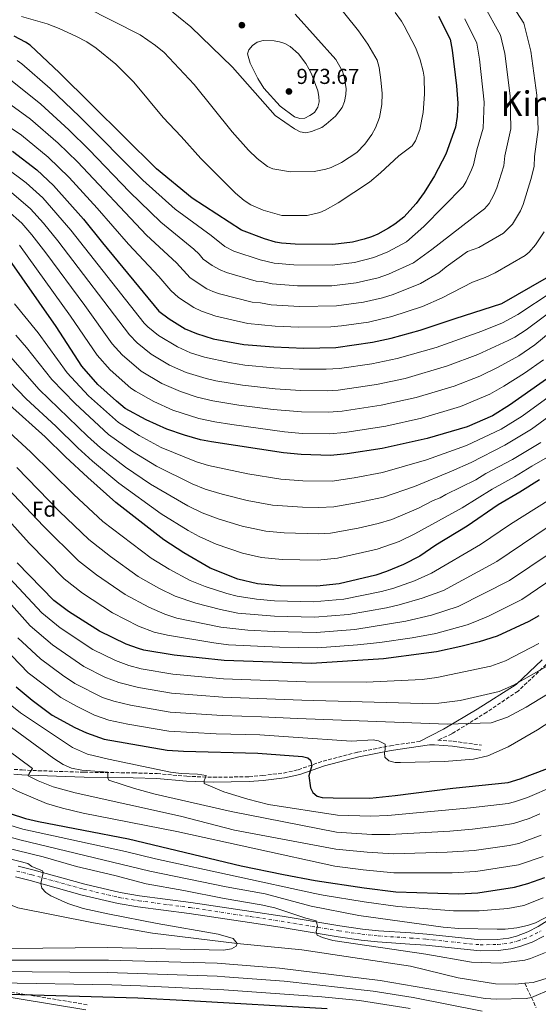
# Model space of a CAD drawing. Units: metres. Extents: x 623919 to 627357, y 4761941 to 4764317.
# Drawn here: x 624413 to 624654, y 4763503 to 4763959 of the extents above; entities that cross this region are included whole.
import ezdxf
from ezdxf.enums import TextEntityAlignment as Align

# ---------------------------------------------------------------- set-up
doc = ezdxf.new("R2010")
doc.units = ezdxf.units.M
doc.header["$MEASUREMENT"] = 0
doc.linetypes.add('DGN Style 3', pattern=[2.435891, 1.739922, -0.695969])
doc.linetypes.add('DGN Style 4', pattern=[2.785615, 1.391938, -0.695969, 0.00174, -0.695969])
for name, color, linetype, lineweight in [('Barranco lineal', 142, 'DGN Style 3', 13), ('Camino', 7, 'DGN Style 3', 0), ('Carretera', 9, 'Continuous', 0), ('Cauce lineal', 142, 'Continuous', 13), ('Cota de punto acotado terreno', 7, 'Continuous', 0), ('Curva de nivel directora', 30, 'Continuous', 30), ('Curva de nivel intermedia', 30, 'Continuous', 0), ('Eje de carretera', 7, 'DGN Style 4', 0), ('Etiqueta de zona arbolada', 92, 'Continuous', 0), ('Línea blanca (vial)', 7, 'Continuous', 13), ('Margen derecho', 7, 'Continuous', 0), ('Punto acotado terreno (símbolo)', 7, 'Continuous', 0), ('Texto de Área (paraje) menor', 7, 'Continuous', 0)]:
    doc.layers.add(name, color=color, linetype=linetype, lineweight=lineweight)
doc.styles.add('Style-Arial', font='arial.ttf')

# ---------------------------------------------------------------- blocks, each defined once
blk = doc.blocks.new('5PATER')
at = {"layer": 'Punto acotado terreno (símbolo)', "linetype": 'Continuous', "lineweight": 0}
h = blk.add_hatch(color=51, dxfattribs=at)
edge = h.paths.add_edge_path()
edge.add_ellipse((0, 0), major_axis=(-0.11, -0.111), ratio=0.999422, start_angle=0, end_angle=360)

msp = doc.modelspace()

# ---------------------------------------------------------------- linework, layer by layer
at = {"layer": 'Barranco lineal', "color": 142, "linetype": 'DGN Style 3', "lineweight": 13}
msp.add_polyline3d([(624647.53, 4763512.61, 787.91), (624650.64, 4763506, 785), (624651.68, 4763503.77, 785.39), (624652.75, 4763501.44, 787.88)], dxfattribs=at)
at = {"layer": 'Camino', "color": 7, "linetype": 'DGN Style 3', "lineweight": 0}
for points in [[(624659.2, 4763662.06, 840.66), (624644.4, 4763648.1, 838.54), (624629.87, 4763638.33, 837), (624613.66, 4763628.29, 833.64), (624607.23, 4763625.36, 832.88), (624614.28, 4763624.86, 834.16), (624627.43, 4763623.02, 831.7)], [(624410.6, 4763611.79, 809.65), (624414.35, 4763611.56, 810.75), (624421.79, 4763611.2, 811.55), (624443.12, 4763610.49, 812.72), (624465.93, 4763610.2, 815.48), (624477, 4763609.84, 817.12), (624490.66, 4763608.61, 820.63), (624502.99, 4763608.14, 822.2), (624519.54, 4763608.38, 822.86), (624525.85, 4763608.93, 823.4), (624535.62, 4763610.11, 824.74), (624542.46, 4763611.66, 825.71), (624554.02, 4763615.67, 827.35), (624570.09, 4763619.8, 829.33), (624585.19, 4763622.79, 831.68), (624598.61, 4763624.74, 833.06)], [(624444.45, 4763502.69, 802.59), (624365.6, 4763515.71, 791.34), (624349.89, 4763519.49, 786.19)]]:
    msp.add_polyline3d(points, dxfattribs=at)
at = {"layer": 'Carretera', "color": 9, "linetype": 'Continuous', "lineweight": 0}
for points in [[(624412.43, 4763566.95, 779.32), (624419.34, 4763565.19, 780.08), (624443.43, 4763558.54, 780.86), (624459.8, 4763554.69, 780.82), (624468.78, 4763553.21, 780.91), (624492.58, 4763550.03, 781.45), (624520.56, 4763545.87, 782.46), (624534.9, 4763543.7, 783.77), (624561.66, 4763539.24, 788.36), (624572.23, 4763537.71, 789.26), (624579.69, 4763536.96, 788.95), (624594.61, 4763535.95, 787.27), (624602.07, 4763535.41, 786.79), (624626.99, 4763532.83, 787.59), (624634.82, 4763532.98, 787.59), (624640.14, 4763533.61, 787.59), (624643.7, 4763534.54, 787.57), (624648.88, 4763536.44, 787.75), (624653.82, 4763538.91, 788.15), (624658.44, 4763541.93, 788.78)], [(624656.39, 4763534.43, 788.15), (624650.93, 4763531.7, 787.75), (624645.24, 4763529.62, 787.57), (624641.1, 4763528.53, 787.59), (624635.17, 4763527.83, 787.59), (624626.77, 4763527.67, 787.59), (624601.62, 4763530.28, 786.79), (624594.25, 4763530.81, 787.27), (624579.25, 4763531.82, 788.95), (624571.6, 4763532.59, 789.26), (624560.87, 4763534.15, 788.36), (624534.09, 4763538.61, 783.77), (624519.79, 4763540.78, 782.46), (624491.86, 4763544.93, 781.45), (624468.02, 4763548.11, 780.91), (624458.79, 4763549.63, 780.82), (624442.15, 4763553.55, 780.86), (624418.02, 4763560.21, 780.08), (624411.17, 4763561.95, 779.32)]]:
    msp.add_polyline3d(points, dxfattribs=at)
at = {"layer": 'Cauce lineal', "color": 142, "linetype": 'Continuous', "lineweight": 13}
for points in [[(624647.53, 4763512.61, 787.91), (624651.5, 4763512.94, 787.91), (624659.94, 4763515.54, 787.91), (624671.53, 4763523.82, 787.91), (624687.83, 4763541.63, 785), (624703.43, 4763559.7, 785), (624722.58, 4763582.61, 785.79), (624749.08, 4763615.6, 787.37), (624767.44, 4763637.61, 789.28)], [(624321.1, 4763570.41, 765.31), (624333.72, 4763568.26, 765.79), (624361.8, 4763564.65, 770), (624388.77, 4763556.96, 770.79), (624412.33, 4763547.58, 775), (624447.37, 4763540.6, 777.37), (624474.75, 4763535.9, 777.37), (624514.07, 4763531.05, 780), (624544.1, 4763528.12, 781.58), (624594.46, 4763520.62, 783.16), (624616.66, 4763515.13, 788.7), (624633.98, 4763512.38, 788.7), (624643.05, 4763512.25, 787.91), (624647.53, 4763512.61, 787.91)]]:
    msp.add_polyline3d(points, dxfattribs=at)
at = {"layer": 'Curva de nivel directora', "color": 30, "linetype": 'Continuous', "lineweight": 30, "flags": 128}
for points, elevation in [([(624607.44, 4763961.13), (624612.85, 4763950.47), (624613.91, 4763945.35), (624615.88, 4763928.75), (624616.51, 4763920.7), (624616.2, 4763914.61), (624615.34, 4763909.54), (624610.85, 4763897.07), (624605.6, 4763887.08), (624600.83, 4763879.38), (624597.13, 4763874.16), (624591.41, 4763867.92), (624587.28, 4763864.63), (624584.35, 4763862.76), (624579.32, 4763860.06), (624576.36, 4763858.83), (624573.06, 4763857.69), (624567.59, 4763856.35), (624558.43, 4763855.18), (624541.03, 4763855.33), (624534.61, 4763855.84), (624531.85, 4763856.28), (624526.75, 4763857.89), (624516.13, 4763861.9), (624493.22, 4763876.62), (624476.63, 4763890.33), (624431.64, 4763934.78), (624418.05, 4763947.58), (624415.91, 4763949.05), (624410.66, 4763951.8)], 950), ([(624409.81, 4763898.5), (624421.13, 4763889.79), (624428.89, 4763882.49), (624442.8, 4763866.92), (624451.63, 4763855.92), (624477.68, 4763824.33), (624482.54, 4763820.73), (624489.98, 4763816.14), (624495.15, 4763813.88), (624502.95, 4763811.48), (624517.12, 4763808.82), (624531.12, 4763807.68), (624545.02, 4763807.09), (624559.81, 4763807.48), (624576.95, 4763809.92), (624585.48, 4763811.76), (624598.93, 4763815.48), (624615.2, 4763820.96), (624636.91, 4763827.77), (624657.57, 4763839.74)], 925), ([(624471.85, 4763773.9), (624462.13, 4763779.22), (624458.04, 4763782.5), (624449.47, 4763790.3), (624442.06, 4763798.75), (624430.16, 4763817.14), (624406.41, 4763851.05)], 900), ([(624660.22, 4763794.67), (624640.42, 4763780.67), (624632.59, 4763775.83), (624620.76, 4763770.67), (624602.26, 4763765.2), (624581.29, 4763760.64), (624565.19, 4763758.19), (624557.34, 4763757.43), (624543.7, 4763757.79), (624535.63, 4763758.56), (624502.14, 4763763.63), (624497.12, 4763764.65), (624489.58, 4763766.75), (624481.49, 4763769.53), (624471.85, 4763773.9)], 900), ([(624501.53, 4763705.11), (624489.3, 4763712.22), (624480.12, 4763718.23), (624457.8, 4763735.53), (624444.76, 4763747.14), (624434.47, 4763756.71), (624425.05, 4763766.05), (624408.51, 4763780.82)], 875), ([(624654.38, 4763746.07), (624645.25, 4763740.32), (624635.26, 4763734.53), (624620.85, 4763724.6), (624606.3, 4763715.72), (624598.77, 4763710.72), (624591.26, 4763706.77), (624583.34, 4763703.5), (624578.38, 4763701.86), (624561.46, 4763697.86), (624551.09, 4763696.7), (624533.98, 4763696.9), (624523.46, 4763697.89), (624514.33, 4763700.02), (624501.53, 4763705.11)], 875), ([(624654.12, 4763682.95), (624649.38, 4763680.31), (624634.74, 4763673.59), (624626.41, 4763670.93), (624617.85, 4763668.73), (624606.55, 4763666.3), (624600.71, 4763665.48), (624581.99, 4763663.06), (624548.62, 4763660.95), (624507.99, 4763662.27), (624484.82, 4763664.73), (624470.76, 4763667.14), (624468.34, 4763667.79), (624462.61, 4763669.86), (624450.22, 4763675.9), (624435.76, 4763684.99), (624429.04, 4763690.05), (624412.06, 4763707.63)], 850), ([(624411.55, 4763650.09), (624418.9, 4763643.93), (624428.25, 4763637.02), (624438.79, 4763631.19), (624444.18, 4763628.69), (624452.29, 4763625.85), (624481.65, 4763620.74), (624489.12, 4763620.18), (624523.71, 4763619.33), (624544.42, 4763617.8), (624546.84, 4763617.15), (624548.03, 4763616.1), (624548.66, 4763613.61), (624547.4, 4763608.78), (624548.06, 4763603.27), (624549.16, 4763601.04), (624551.22, 4763599.38), (624553.49, 4763598.77), (624558.7, 4763598.58), (624575.65, 4763598.48), (624587.43, 4763599.65), (624614.11, 4763603.12), (624639.79, 4763605.75), (624645.32, 4763607.41), (624658.03, 4763612.14)], 825), ([(624408.7, 4763591.39), (624415.85, 4763589.09), (624421.87, 4763587.61), (624463.61, 4763579.58), (624515.97, 4763567.15), (624535.54, 4763563), (624550.29, 4763560.28), (624572.96, 4763556.92), (624587.77, 4763555.06), (624616.94, 4763554.15), (624625.7, 4763554.51), (624642.79, 4763557.2), (624648.92, 4763558.83), (624656.88, 4763561.61)], 800), ([(624555.9, 4763500.76), (624491.58, 4763504.45), (624467.97, 4763505.74), (624402.78, 4763507.5), (624386.54, 4763507.2), (624380.03, 4763506.73), (624371.22, 4763505.3), (624366.32, 4763504.08), (624360.11, 4763501.98)], 800)]:
    msp.add_lwpolyline(points, dxfattribs=dict(at, elevation=elevation))
at = {"layer": 'Curva de nivel intermedia', "color": 30, "linetype": 'Continuous', "lineweight": 0, "flags": 128}
for points, elevation in [([(624405.66, 4763922.47), (624418.21, 4763913.29), (624431, 4763902.13), (624439.95, 4763893.57), (624472.01, 4763859.54), (624485.86, 4763846.71), (624492.3, 4763839.78), (624500.01, 4763834.7), (624502.71, 4763833.39), (624505.92, 4763832.32), (624520.97, 4763828.44), (624524.89, 4763828.13), (624529.92, 4763827.24), (624542.93, 4763826.44), (624560.24, 4763826.72), (624572.71, 4763828.4), (624581.47, 4763830.44), (624586.49, 4763832.01), (624599.19, 4763837.08), (624607.72, 4763842.07), (624611.02, 4763844.82), (624621.02, 4763851.92), (624626.17, 4763853.82), (624637.71, 4763860.44), (624641.78, 4763864.63), (624645.52, 4763870.88), (624646.78, 4763873.81), (624650.38, 4763885.33), (624651.82, 4763891.32), (624651.98, 4763896.03), (624653.81, 4763908.52), (624653.06, 4763924.45), (624650.34, 4763944.82), (624647.07, 4763957.81), (624629.07, 4763986)], 935), ([(624443.63, 4763965.24), (624469.13, 4763952.44), (624476.26, 4763947.47), (624480.28, 4763944.2), (624494.09, 4763929.48), (624511.7, 4763907.53), (624519.31, 4763898.9), (624523.33, 4763895.04), (624528.15, 4763891.41), (624530.65, 4763890.23), (624538.83, 4763888.86), (624549.8, 4763889.13), (624555.28, 4763890.11), (624557.69, 4763890.91), (624562.5, 4763893.17), (624569.68, 4763897.93), (624573.25, 4763901.68), (624576.56, 4763906.27), (624578.25, 4763909.38), (624580.09, 4763914.12), (624581.15, 4763920.07), (624581.41, 4763925.28), (624580.75, 4763931.55), (624579.92, 4763937.28), (624579.04, 4763940.62), (624574.78, 4763948.18), (624570.45, 4763954.29), (624557.68, 4763970.23)], 960), ([(624408.87, 4763931.58), (624422.91, 4763920.27), (624435.95, 4763908.32), (624445.48, 4763899.1), (624464.13, 4763879.68), (624478.69, 4763865.55), (624493.92, 4763853.07), (624496.45, 4763850.72), (624498.36, 4763848.4), (624502.46, 4763845.54), (624506.14, 4763843.42), (624509.17, 4763842.23), (624522.9, 4763838.26), (624525.51, 4763838.05), (624530.39, 4763836.95), (624542.13, 4763836.07), (624557.98, 4763836.07), (624569.35, 4763837.5), (624579.46, 4763839.77), (624584.27, 4763841.43), (624595.91, 4763846.74), (624604.35, 4763852.88), (624626.92, 4763870.29), (624628.89, 4763871.82), (624631.01, 4763874.24), (624633.18, 4763878.17), (624634.55, 4763881.45), (624637.85, 4763891.66), (624638.27, 4763896.38), (624640.99, 4763908.86), (624640.78, 4763924.08), (624638.31, 4763943.76), (624636.34, 4763952.23), (624628.35, 4763966.56)], 940), ([(624413.99, 4763960.87), (624425.97, 4763957.56), (624431.5, 4763955.41), (624439.24, 4763951.76), (624444.33, 4763949.13), (624448.62, 4763946.26), (624457.7, 4763938.83), (624466.17, 4763930.49), (624479.76, 4763914.14), (624488.16, 4763905.32), (624497.19, 4763895.03), (624513.33, 4763878.99), (624517.31, 4763875.65), (624520.47, 4763873.64), (624526.22, 4763871.14), (624534.82, 4763868.72), (624546.53, 4763868.59), (624552.47, 4763870.07), (624554.97, 4763871.14), (624561, 4763874.55), (624575.49, 4763884.14), (624580.56, 4763888.37), (624589.15, 4763896.35), (624595.25, 4763900.97), (624596.78, 4763903.32), (624598.83, 4763908.6), (624600.32, 4763916.48), (624601, 4763924.85), (624600.78, 4763932.74), (624600.42, 4763935.52), (624599.04, 4763940.87), (624596.96, 4763946.21), (624591.58, 4763956.63), (624590.33, 4763958.78), (624587.32, 4763962.72)], 955), ([(624481.09, 4763965.42), (624492.58, 4763956.08), (624511.93, 4763937.51), (624531.71, 4763915.07), (624540.62, 4763908.84), (624543.29, 4763907.49), (624545.99, 4763907.06), (624548.56, 4763907.57), (624553.37, 4763909.51), (624555.45, 4763910.99), (624559.69, 4763914.7), (624562.76, 4763918.8), (624563.92, 4763921.49), (624564.48, 4763924.74), (624564.66, 4763927.4), (624563.93, 4763932.52), (624562.92, 4763935.65), (624559.91, 4763941.01), (624541.02, 4763961.96)], 965), ([(624412, 4763940.57), (624414.19, 4763938.92), (624427.27, 4763927.52), (624440.9, 4763914.52), (624470.38, 4763885.01), (624485.35, 4763871.54), (624501.98, 4763859.44), (624508.28, 4763854.28), (624512.54, 4763852.11), (624524.82, 4763848.07), (624531.21, 4763846.6), (624540.33, 4763845.74), (624558.2, 4763845.63), (624568.47, 4763846.92), (624577.45, 4763849.12), (624584.06, 4763851.82), (624592.62, 4763856.41), (624600.74, 4763863.52), (624618.97, 4763882.18), (624620.34, 4763884.39), (624622.87, 4763889.87), (624623.78, 4763892.19), (624625.24, 4763899.11), (624628.16, 4763909.2), (624628.72, 4763921.23), (624626.5, 4763941.22), (624625.25, 4763948.57), (624619.77, 4763959.88)], 945), ([(624526.07, 4763949.74), (624523.41, 4763949.02), (624521.2, 4763947.53), (624519.43, 4763945.51), (624518.86, 4763943.55), (624520.18, 4763939.25), (624523.68, 4763932.12), (624526.48, 4763927.66), (624534.01, 4763919.39), (624540.61, 4763914.39), (624543.17, 4763913.56), (624545.4, 4763913.86), (624547.83, 4763914.96), (624549.9, 4763916.35), (624551.57, 4763918.83), (624552.08, 4763921.34), (624552, 4763923.84), (624551.46, 4763926.4), (624548.51, 4763934.4), (624547.37, 4763936.63), (624545.89, 4763939.12), (624542.48, 4763943.56), (624538.66, 4763946.99), (624536.14, 4763948.46), (624533.77, 4763949.26), (624531.31, 4763949.67), (624526.07, 4763949.74)], 970), ([(624399.26, 4763915.6), (624414.01, 4763905.89), (624426.43, 4763895.63), (624436.12, 4763886.2), (624449.1, 4763872.06), (624463.63, 4763855.36), (624477.79, 4763840.34), (624483.3, 4763833.9), (624486.86, 4763830.66), (624493.92, 4763826.05), (624497.5, 4763824.29), (624504.14, 4763821.96), (624519.05, 4763818.63), (624531.76, 4763817.31), (624542.72, 4763816.82), (624557.53, 4763816.97), (624562.51, 4763817.45), (624575.08, 4763819.21), (624585.88, 4763821.78), (624600.13, 4763826.5), (624609.22, 4763830.45), (624623.33, 4763837.77), (624629.2, 4763839.92), (624633.73, 4763842.03), (624647.64, 4763850.09), (624649.56, 4763851.68), (624652.54, 4763855.03), (624656.54, 4763861.04)], 930), ([(624406.37, 4763891.06), (624416.24, 4763883.81), (624423.84, 4763876.86), (624436.83, 4763861.88), (624470.89, 4763818.75), (624472.64, 4763816.97), (624477.64, 4763813.08), (624486.36, 4763807.7), (624492.41, 4763805.01), (624498.91, 4763802.96), (624510.46, 4763800.48), (624517.6, 4763799.3), (624531.03, 4763798), (624542.99, 4763797.32), (624555.39, 4763797.36), (624561.63, 4763797.74), (624576.62, 4763799.9), (624588.35, 4763802.34), (624606.37, 4763807.52), (624627.63, 4763815.08), (624637.21, 4763818.82), (624644.25, 4763822.71), (624660.2, 4763833.26)], 920), ([(624409.38, 4763879.36), (624418.12, 4763871.81), (624424.24, 4763865.04), (624430.86, 4763856.84), (624464.06, 4763813.33), (624467.6, 4763809.62), (624474.2, 4763804.33), (624482.73, 4763799.25), (624490.45, 4763795.83), (624499.66, 4763793.02), (624504.25, 4763792.05), (624516.54, 4763789.95), (624531.78, 4763788.25), (624543.45, 4763787.43), (624555.97, 4763787.38), (624560.98, 4763787.67), (624578.76, 4763790.26), (624592.06, 4763793.12), (624611.74, 4763798.93), (624625.72, 4763804.21), (624639.9, 4763810.62), (624642.97, 4763812.22), (624648.25, 4763815.7), (624664.61, 4763827.8)], 915), ([(624407.44, 4763871.04), (624414.21, 4763865.03), (624418.82, 4763859.73), (624425.27, 4763851.28), (624443.44, 4763826.96), (624456.12, 4763809.17), (624460.75, 4763803.98), (624469.5, 4763796.45), (624479.1, 4763790.8), (624487.8, 4763786.97), (624495.59, 4763784.44), (624502.73, 4763782.74), (624514.88, 4763780.68), (624530.86, 4763778.65), (624543.92, 4763777.55), (624556.55, 4763777.39), (624562.8, 4763777.92), (624580.9, 4763780.64), (624597.07, 4763784.24), (624614.74, 4763789.51), (624626.68, 4763794.21), (624635.2, 4763798.31), (624644.77, 4763803.58), (624652.24, 4763808.69), (624667.35, 4763821.21)], 910), ([(624413.04, 4763854.83), (624436.8, 4763822.05), (624449.15, 4763803.86), (624455.11, 4763797.11), (624464.8, 4763788.56), (624466.85, 4763787.13), (624475.48, 4763782.35), (624484.22, 4763778.4), (624496.36, 4763774.55), (624503.66, 4763772.94), (624511.65, 4763771.67), (624536.01, 4763768.33), (624544.38, 4763767.63), (624556.83, 4763767.41), (624564.11, 4763768.05), (624583.03, 4763771.04), (624599.66, 4763774.72), (624617.75, 4763780.09), (624631.27, 4763785.86), (624637.81, 4763789.49), (624647.39, 4763795.51), (624656.23, 4763801.68)], 905), ([(624410.76, 4763827.74), (624421.77, 4763814.26), (624435.13, 4763795.74), (624445.05, 4763784.99), (624458.95, 4763772.59), (624468.67, 4763766.56), (624478.85, 4763761.11), (624495.14, 4763754.44), (624500.72, 4763752.68), (624519.04, 4763748.83), (624534.3, 4763746.32), (624544.59, 4763745.56), (624558.16, 4763745.51), (624568.36, 4763746.94), (624581.51, 4763749.46), (624601.89, 4763755.35), (624620.5, 4763762.02), (624636.52, 4763769.61), (624646.26, 4763775.58), (624660.57, 4763785.93)], 895), ([(624411.42, 4763813.16), (624416.38, 4763807.39), (624428.03, 4763792.58), (624438.83, 4763781.42), (624454.45, 4763767.07), (624465.48, 4763759.22), (624476.69, 4763752.41), (624493.16, 4763744.23), (624499.3, 4763741.73), (624507.15, 4763739.42), (624518.72, 4763736.54), (624530.49, 4763734.34), (624544.34, 4763733.37), (624552.01, 4763733.21), (624558.99, 4763733.6), (624570.26, 4763735.52), (624581.95, 4763738.1), (624596.34, 4763743.02), (624613.6, 4763750.11), (624622.65, 4763754.08), (624638.3, 4763762.12), (624650.65, 4763769.51), (624665, 4763780.07)], 890), ([(624407.84, 4763804.39), (624422.25, 4763787.89), (624444.65, 4763766.33), (624450.61, 4763760.99), (624462.3, 4763751.88), (624473.85, 4763744.08), (624491.18, 4763734.01), (624497.88, 4763730.78), (624505.28, 4763727.99), (624516.46, 4763724.63), (624527.33, 4763722.3), (624535.87, 4763721.44), (624551.84, 4763721.04), (624557.33, 4763721.4), (624570.18, 4763723.7), (624579.56, 4763725.9), (624585.89, 4763727.74), (624598.27, 4763733), (624605.05, 4763736.5), (624608.29, 4763737.71), (624610.85, 4763739.27), (624624.79, 4763746.09), (624629.46, 4763748.98), (624641.86, 4763755.58), (624655.03, 4763763.44)], 885), ([(624632.36, 4763741.76), (624618.43, 4763733.1), (624596.53, 4763720.98), (624589.27, 4763717.54), (624579.06, 4763713.94), (624560.63, 4763709.77), (624551.34, 4763708.87), (624534.92, 4763709.17), (624525.4, 4763710.1), (624516.61, 4763712.03), (624504.34, 4763716.2), (624496.46, 4763719.83), (624491.38, 4763722.6), (624478.85, 4763730.38), (624459.19, 4763744.47), (624446.92, 4763754.79), (624440.12, 4763760.98), (624429.93, 4763770.9), (624416.17, 4763783.61), (624400.88, 4763799.44)], 880), ([(624398.41, 4763777.21), (624418.25, 4763759.09), (624438.22, 4763739.24), (624451.79, 4763726.76), (624474.14, 4763709.77), (624482.45, 4763704.71), (624492.22, 4763699.45), (624499.28, 4763696.65), (624509.21, 4763693.42), (624514.02, 4763692.18), (624522.99, 4763690.68), (624531.41, 4763689.98), (624549.28, 4763689.56), (624563.57, 4763690.77), (624581.03, 4763694.36), (624586.82, 4763695.89), (624596.3, 4763699.23), (624604.3, 4763702.76), (624627.06, 4763716.02), (624640.98, 4763725.59), (624665.1, 4763740.67)], 870), ([(624658.1, 4763756.57), (624650.74, 4763752.46), (624642.8, 4763747.53), (624632.36, 4763741.76)], 880), ([(624411.79, 4763751.82), (624431.68, 4763731.34), (624445.22, 4763718.48), (624455.26, 4763710.45), (624468.16, 4763701.3), (624477.73, 4763695.89), (624485.33, 4763692.18), (624494.84, 4763688.96), (624506.42, 4763685.9), (624514.35, 4763684.32), (624531.34, 4763682.85), (624549.97, 4763682.42), (624565.68, 4763683.69), (624583.34, 4763686.79), (624589.3, 4763688.16), (624599.94, 4763691.13), (624609.83, 4763694.8), (624634.56, 4763708.23), (624669.86, 4763732.01)], 865), ([(624404.67, 4763745.18), (624424.16, 4763724.57), (624440.45, 4763708.45), (624448.76, 4763701.96), (624462.18, 4763692.83), (624473.03, 4763687.09), (624480.47, 4763683.84), (624486.12, 4763681.98), (624506.54, 4763677.75), (624519.06, 4763676.36), (624531.27, 4763675.73), (624550.67, 4763675.3), (624568.71, 4763676.71), (624592.28, 4763680.49), (624604.28, 4763683.31), (624616.58, 4763687.35), (624640.37, 4763699.36), (624659.25, 4763712.13)], 860), ([(624399.78, 4763736.38), (624417.62, 4763716.68), (624433.84, 4763700.11), (624442.26, 4763693.47), (624456.2, 4763684.37), (624468.29, 4763678.18), (624475.61, 4763675.49), (624481.77, 4763673.98), (624503.29, 4763670.45), (624510.13, 4763669.62), (624533.69, 4763668.53), (624551.36, 4763668.2), (624569.9, 4763669.51), (624580.29, 4763670.59), (624595.25, 4763672.82), (624606.2, 4763674.88), (624620.88, 4763678.89), (624624.41, 4763680.24), (624630.63, 4763682.86), (624646.16, 4763690.54), (624664.64, 4763703.16)], 855), ([(624406.28, 4763702.74), (624423.37, 4763684.4), (624431.96, 4763677.48), (624447.17, 4763667.41), (624457.56, 4763662.28), (624463.74, 4763660), (624469.53, 4763658.45), (624484.19, 4763655.93), (624507.74, 4763653.76), (624546.01, 4763652.43), (624573.97, 4763652.2), (624599.93, 4763653.46), (624606.74, 4763654.44), (624631.82, 4763659.64), (624638.52, 4763662.21), (624654.06, 4763670.21)], 845), ([(624400.51, 4763697.86), (624418.06, 4763678.37), (624428.4, 4763669.57), (624442.99, 4763659.51), (624452.64, 4763654.63), (624459.1, 4763652.06), (624468.29, 4763649.77), (624483.55, 4763647.13), (624507.44, 4763645.26), (624544.02, 4763643.89), (624600.14, 4763642.38), (624607.66, 4763642.47), (624617.59, 4763643.72), (624635.68, 4763647.86), (624642.3, 4763650.84), (624658.74, 4763660.07)], 840), ([(624656.1, 4763571.43), (624644.7, 4763567.49), (624624.88, 4763564.38), (624613.88, 4763563.84), (624586.83, 4763563.89), (624572.58, 4763565.23), (624559.38, 4763566.91), (624486.03, 4763582.98), (624442.69, 4763591.5), (624432.96, 4763593.8), (624425.59, 4763596.06), (624412.16, 4763601.73), (624403.08, 4763606.52), (624401.15, 4763608.18), (624399.65, 4763610.15), (624399.91, 4763611.13), (624401.34, 4763613.34), (624387.16, 4763627.8), (624368.1, 4763643.99), (624356.85, 4763657.3), (624342.72, 4763670.6), (624333.43, 4763675.1)], 805), ([(624401.56, 4763672.56), (624417.16, 4763656.58), (624432.27, 4763645.14), (624439.47, 4763641.12), (624447.86, 4763636.93), (624454.57, 4763634.68), (624463.37, 4763632.84), (624482.44, 4763629.51), (624504.39, 4763628.35), (624524.57, 4763627.79), (624540.03, 4763626.81), (624567.13, 4763624.86), (624577.11, 4763625.5), (624579.6, 4763625.07), (624582.73, 4763623.43), (624582.79, 4763621.02), (624582.4, 4763619.53), (624582.67, 4763617.48), (624584.47, 4763615.7), (624587.38, 4763615.07), (624589.87, 4763614.94), (624610.21, 4763615.4), (624623.74, 4763616.58), (624630.47, 4763618.13), (624639.85, 4763622.22), (624653.46, 4763630.22), (624678.12, 4763646.21)], 830), ([(624412.25, 4763672.85), (624422.78, 4763663.07), (624433, 4763655.48), (624438.8, 4763651.61), (624451.55, 4763645.16), (624456.84, 4763643.38), (624464.61, 4763641.55), (624482.92, 4763638.34), (624507.18, 4763636.75), (624525.43, 4763636.25), (624542.03, 4763635.35), (624611.54, 4763632.8), (624631.87, 4763633.33), (624639.53, 4763636.08), (624648.23, 4763640.73), (624671.48, 4763654.93)], 835), ([(624660.99, 4763604.01), (624648.77, 4763598.76), (624642.74, 4763596.72), (624639.82, 4763596.06), (624622.4, 4763594.01), (624584.05, 4763590.39), (624576.09, 4763590.05), (624560.65, 4763590.65), (624528.65, 4763595.59), (624518.96, 4763598.01), (624507.92, 4763601.42), (624498.72, 4763605.32), (624498.75, 4763606.42), (624499.76, 4763608.91), (624495.61, 4763609.54), (624488.1, 4763609.97), (624483.15, 4763610.58), (624454.39, 4763616.53), (624444.61, 4763618.83), (624437.72, 4763621.9), (624413.49, 4763638.03), (624404.91, 4763644.95)], 820), ([(624654.5, 4763591.15), (624649.52, 4763589.04), (624642.32, 4763586.77), (624636.54, 4763585.79), (624623.23, 4763584.13), (624612.76, 4763583.2), (624584.97, 4763581.56), (624576.53, 4763581.61), (624560.23, 4763582.74), (624511.34, 4763592.27), (624476.06, 4763600.35), (624466.39, 4763602.92), (624454.49, 4763606.75), (624454.14, 4763607.85), (624454.13, 4763610.49), (624442.05, 4763611.4), (624437.13, 4763612.36), (624433.29, 4763614.11), (624429.08, 4763616.82), (624404.71, 4763634.62)], 815), ([(624407.74, 4763620.68), (624419.18, 4763612.24), (624417.54, 4763609.95), (624417.16, 4763608.76), (624421.72, 4763606.46), (624428.71, 4763603.74), (624438.94, 4763600.94), (624487.76, 4763590.15), (624512.85, 4763583.63), (624559.81, 4763574.82), (624574.47, 4763573.36), (624586.64, 4763572.72), (624611.57, 4763573.43), (624624.05, 4763574.26), (624640.27, 4763576.48), (624644.83, 4763577.51), (624655.11, 4763581.23)], 810), ([(624656.08, 4763552.2), (624647.14, 4763548.62), (624639.62, 4763547.25), (624626.33, 4763546.17), (624614.45, 4763546.22), (624588.65, 4763548.26), (624572.99, 4763550.32), (624554, 4763553.53), (624550.17, 4763554.22), (624476.13, 4763570.32), (624462.33, 4763573.71), (624414.56, 4763584.12), (624404.99, 4763587.02)], 795), ([(624403.62, 4763581.74), (624413.28, 4763579.15), (624473.59, 4763564.62), (624509.02, 4763557.39), (624527.05, 4763554.06), (624548.46, 4763548.4), (624570.55, 4763544.08), (624609.63, 4763538.6), (624616.95, 4763538.02), (624634.75, 4763537.7), (624638.42, 4763537.74), (624643.87, 4763538.36), (624648.76, 4763539.37), (624652.51, 4763540.64), (624659.99, 4763544.45)], 790), ([(624379.68, 4763577.73), (624416.96, 4763568.11), (624418.75, 4763566.8), (624423.68, 4763564.81), (624424.12, 4763563.98), (624422.9, 4763558.94), (624423.45, 4763556.68), (624425.27, 4763554.73), (624427.66, 4763553.16), (624435.48, 4763549.56), (624442.55, 4763547.27), (624454.8, 4763544.61), (624476.88, 4763540.29), (624505.24, 4763535.4), (624512.29, 4763533.44), (624514.07, 4763531.05), (624513.66, 4763529.76), (624511.38, 4763528.64), (624507.74, 4763527.91), (624454.12, 4763529.14), (624408.77, 4763528.68)], 780), ([(624657.22, 4763526.84), (624650.23, 4763524.05), (624647.57, 4763523.36), (624636.22, 4763521.93), (624622.84, 4763522.4), (624601.57, 4763526.07), (624558.48, 4763532.49), (624553.61, 4763533.79), (624551.2, 4763534.87), (624550.7, 4763536.48), (624551.28, 4763539.11), (624550.79, 4763541.54), (624545.96, 4763542.79), (624531.59, 4763547.54), (624525.25, 4763549.06), (624507.98, 4763551.94), (624489.37, 4763555.69), (624471.86, 4763558.74), (624457.37, 4763562.61), (624439.57, 4763566.82), (624424.13, 4763571.31), (624399.83, 4763577.08)], 785), ([(624408.57, 4763523.35), (624454.34, 4763523.39), (624504.79, 4763521.91), (624533.78, 4763519.62), (624580.5, 4763513.98), (624629.13, 4763505.57), (624634.36, 4763505.24), (624648.17, 4763505.57), (624650.64, 4763506), (624660.05, 4763510.01)], 785), ([(624321.62, 4763500.15), (624336.53, 4763508.2), (624348.31, 4763512.82), (624375.64, 4763517.83), (624383.91, 4763518.28), (624453.89, 4763517.64), (624504.8, 4763515.84), (624508.31, 4763515.58), (624535.86, 4763513.56), (624577.21, 4763509.03), (624595.7, 4763506), (624627.8, 4763499.65)], 790), ([(624335.25, 4763499.17), (624355.95, 4763508.02), (624361.6, 4763510.03), (624366.92, 4763511.04), (624377.22, 4763512.24), (624386.48, 4763512.74), (624403.02, 4763512.83), (624455.93, 4763511.83), (624469.28, 4763511.47), (624504.8, 4763509.77), (624507.92, 4763509.56), (624553.34, 4763506.36), (624570.87, 4763504.59), (624594.3, 4763500.9)], 795)]:
    msp.add_lwpolyline(points, dxfattribs=dict(at, elevation=elevation))
at = {"layer": 'Eje de carretera', "color": 7, "linetype": 'DGN Style 4', "lineweight": 0}
msp.add_polyline3d([(624411.85, 4763564.66, 779.32), (624418.73, 4763562.91, 780.08), (624442.84, 4763556.26, 780.86), (624459.34, 4763552.37, 780.82), (624468.43, 4763550.88, 780.91), (624492.25, 4763547.7, 781.45), (624520.21, 4763543.54, 782.46), (624534.53, 4763541.37, 783.77), (624561.3, 4763536.91, 788.36), (624571.94, 4763535.37, 789.26), (624579.49, 4763534.61, 788.95), (624594.45, 4763533.6, 787.27), (624601.86, 4763533.06, 786.79), (624626.89, 4763530.46, 787.59), (624634.98, 4763530.62, 787.59), (624640.58, 4763531.29, 787.59), (624644.41, 4763532.29, 787.57), (624649.82, 4763534.27, 787.75), (624654.99, 4763536.86, 788.15)], dxfattribs=at)
at = {"layer": 'Línea blanca (vial)', "color": 7, "linetype": 'Continuous', "lineweight": 13}
for points in [[(624658.44, 4763541.93, 788.78), (624653.82, 4763538.91, 788.15), (624648.88, 4763536.44, 787.75), (624643.7, 4763534.54, 787.57), (624640.14, 4763533.61, 787.59), (624634.82, 4763532.98, 787.59), (624626.99, 4763532.83, 787.59), (624602.07, 4763535.41, 786.79), (624594.61, 4763535.95, 787.27), (624579.69, 4763536.96, 788.95), (624572.23, 4763537.71, 789.26), (624561.66, 4763539.24, 788.36), (624534.9, 4763543.7, 783.77), (624520.56, 4763545.87, 782.46), (624492.58, 4763550.03, 781.45), (624468.78, 4763553.21, 780.91), (624459.8, 4763554.69, 780.82), (624443.43, 4763558.54, 780.86), (624419.34, 4763565.19, 780.08), (624412.43, 4763566.95, 779.32)], [(624656.39, 4763534.43, 788.15), (624650.93, 4763531.7, 787.75), (624645.24, 4763529.62, 787.57), (624641.1, 4763528.53, 787.59), (624635.17, 4763527.83, 787.59), (624626.77, 4763527.67, 787.59), (624601.62, 4763530.28, 786.79), (624594.25, 4763530.81, 787.27), (624579.25, 4763531.82, 788.95), (624571.6, 4763532.59, 789.26), (624560.87, 4763534.15, 788.36), (624534.09, 4763538.61, 783.77), (624519.79, 4763540.78, 782.46), (624491.86, 4763544.93, 781.45), (624468.02, 4763548.11, 780.91), (624458.79, 4763549.63, 780.82), (624442.15, 4763553.55, 780.86), (624418.02, 4763560.21, 780.08), (624411.17, 4763561.95, 779.32)]]:
    msp.add_polyline3d(points, dxfattribs=at)
at = {"layer": 'Margen derecho', "color": 7, "linetype": 'Continuous', "lineweight": 0}
for points in [[(624655.57, 4763662.62, 841.66), (624643.56, 4763651.17, 839.86), (624625.4, 4763639.73, 837.88), (624609.75, 4763630.52, 834.35), (624598.61, 4763624.74, 833.06)], [(624410.44, 4763609.55, 809.65), (624414.23, 4763609.31, 810.75), (624421.69, 4763608.95, 811.55), (624443.07, 4763608.24, 812.72), (624465.88, 4763607.95, 815.48), (624476.87, 4763607.59, 817.12), (624490.52, 4763606.36, 820.63), (624502.96, 4763605.89, 822.2), (624519.66, 4763606.13, 822.86), (624526.09, 4763606.69, 823.4), (624536.01, 4763607.89, 824.74), (624543.08, 4763609.5, 825.71), (624554.67, 4763613.52, 827.35), (624570.59, 4763617.61, 829.33), (624585.57, 4763620.57, 831.68), (624603.3, 4763623.14, 834.47), (624605.68, 4763623.21, 834.62), (624614.04, 4763622.62, 834.16), (624627.12, 4763620.79, 831.7)], [(624443.8, 4763500.34, 804.4), (624364.94, 4763513.36, 793.13), (624349.23, 4763517.14, 787.53), (624348.39, 4763517.75, 787.18)]]:
    msp.add_polyline3d(points, dxfattribs=at)

# ---------------------------------------------------------------- block references
at = {"layer": 'Punto acotado terreno (símbolo)', "color": 7, "linetype": 'Continuous', "lineweight": 0, "xscale": 10, "yscale": 10, "zscale": 10}
for p in [(624516.26, 4763956.91, 968.42), (624538.11, 4763926.16, 973.67)]:
    msp.add_blockref('5PATER', p, dxfattribs=at)

# ---------------------------------------------------------------- texts
at = {"layer": 'Cota de punto acotado terreno', "color": 7, "linetype": 'Continuous', "lineweight": 0, "style": 'Style-Arial'}
msp.add_text('973.67', height=7, dxfattribs=at).set_placement((624541.61, 4763929.66, 973.67))
at = {"layer": 'Etiqueta de zona arbolada', "color": 92, "linetype": 'Continuous', "lineweight": 0, "style": 'Style-Arial'}
msp.add_text('Fd', height=7, dxfattribs=at).set_placement((624424.5, 4763732.49, 862.36), align=Align.MIDDLE_CENTER)
at = {"layer": 'Texto de Área (paraje) menor', "color": 7, "linetype": 'Continuous', "lineweight": 0, "style": 'Style-Arial'}
msp.add_text('Kintoa', height=11.5, dxfattribs=at).set_placement((624660.47, 4763920.49, 936.4), align=Align.MIDDLE_CENTER)

doc.saveas('drawing.dxf')
